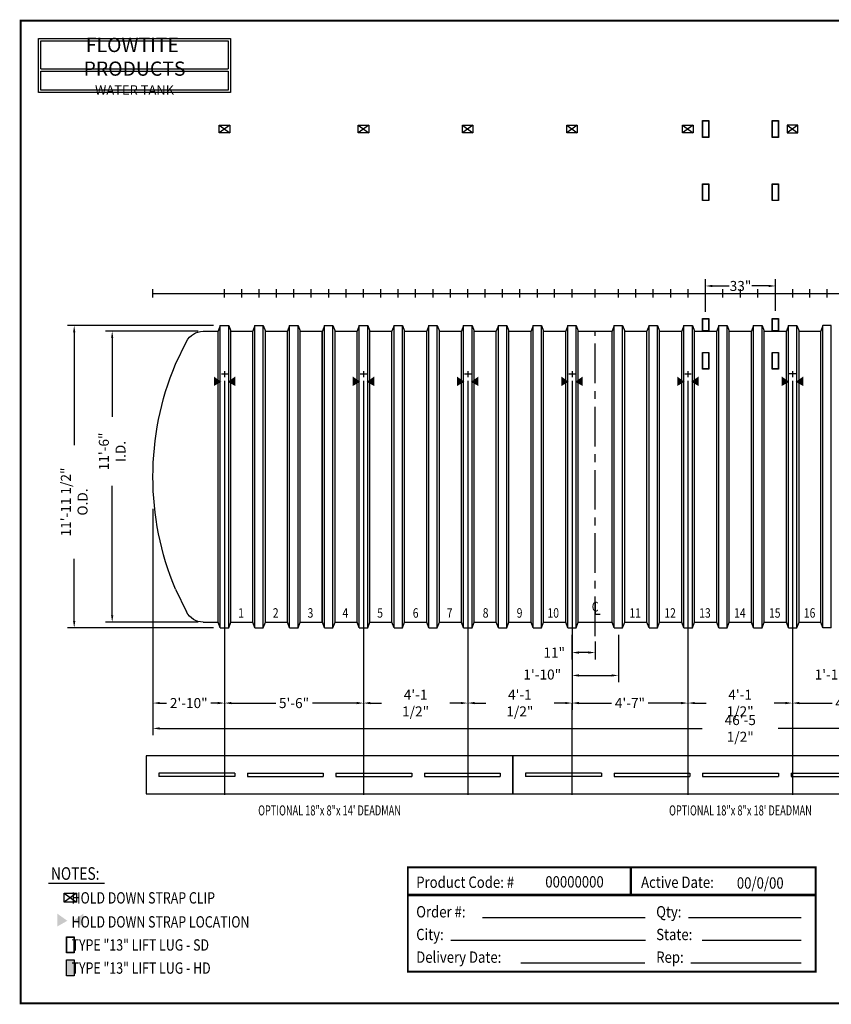
# Model space of a CAD drawing. Extents: x 85 to 725, y 10 to 477.
# Drawn here: x 85 to 470, y 10 to 477 of the extents above; entities that cross this region are included whole.
import ezdxf
from ezdxf.enums import TextEntityAlignment as Align

# ---------------------------------------------------------------- set-up
doc = ezdxf.new("R2010")
doc.units = 0
doc.header["$LTSCALE"] = 15
doc.header["$MEASUREMENT"] = 0
doc.linetypes.add('CENTER', pattern=[2, 1.25, -0.25, 0.25, -0.25])
doc.layers.get('DEFPOINTS').update_dxf_attribs({"linetype": 'CONTINUOUS'})
for name, color, linetype in [('ACCESSORIES', 3, 'CONTINUOUS'), ('BASEDWG', 6, 'CONTINUOUS'), ('BORDER', 2, 'CONTINUOUS'), ('DIM', 2, 'CONTINUOUS'), ('X-DEADMAN', 4, 'CONTINUOUS')]:
    doc.layers.add(name, color=color, linetype=linetype)
doc.styles.add('ROMANS', font='romans', dxfattribs={"width": 0.8})
doc.dimstyles.new('TANK-1', dxfattribs={"dimtxt": 4.75, "dimasz": 3.25, "dimexe": 3.25, "dimexo": 3.25, "dimgap": 1, "dimtad": 0, "dimtih": 1, "dimtoh": 1, "dimdec": 3, "dimzin": 3, "dimdsep": 46, "dimlunit": 4, "dimtxsty": 'ROMANS', "dimcen": 0.125, "dimadec": 0, "dimazin": 0, "dimtfac": 1, "dimtdec": 3, "dimtmove": 2, "dimatfit": 3, "dimfxl": 1, "dimfrac": 2, "dimtolj": 1, "dimtzin": 0, "dimarcsym": 0})

# ---------------------------------------------------------------- blocks, each defined once
blk = doc.blocks.new('*D1')
at = {"layer": 'DEFPOINTS', "color": 0, "transparency": 16777216}
for p in [(346.9, 188.53), (357.9, 185.28), (346.9, 176.84)]:
    blk.add_point(p, dxfattribs=at)
at = {"layer": 'DIM', "color": 0, "lineweight": -2, "transparency": 16777216}
for p, q in [((346.9, 185.28), (346.9, 173.59)), ((357.9, 182.03), (357.9, 173.59)), ((354.65, 176.84), (350.15, 176.84))]:
    blk.add_line(p, q, dxfattribs=at)
at = {"layer": 'DIM', "color": 0, "transparency": 16777216}
for points in [[(350.15, 177.38), (350.15, 176.3), (346.9, 176.84)], [(354.65, 177.38), (354.65, 176.3), (357.9, 176.84)]]:
    blk.add_solid(points, dxfattribs=at)
at = {"layer": 'DIM', "color": 0, "transparency": 16777216, "insert": (338.47, 176.84), "char_height": 4.75, "attachment_point": 5, "style": 'ROMANS'}
blk.add_mtext('\\A1;11"', dxfattribs=at)
blk = doc.blocks.new('*D2')
at = {"layer": 'DEFPOINTS', "color": 0, "transparency": 16777216}
for p in [(180, 332.03), (110.67, 188.53), (180, 188.53)]:
    blk.add_point(p, dxfattribs=at)
at = {"layer": 'DIM', "color": 0, "lineweight": -2, "transparency": 16777216}
for p, q in [((176.75, 332.03), (107.42, 332.03)), ((110.67, 328.78), (110.67, 275.25)), ((110.67, 191.78), (110.67, 221.32)), ((176.75, 188.53), (107.42, 188.53))]:
    blk.add_line(p, q, dxfattribs=at)
at = {"layer": 'DIM', "color": 0, "transparency": 16777216}
for points in [[(110.12, 328.78), (111.21, 328.78), (110.67, 332.03)], [(110.12, 191.78), (111.21, 191.78), (110.67, 188.53)]]:
    blk.add_solid(points, dxfattribs=at)
at = {"layer": 'DIM', "color": 0, "transparency": 16777216, "insert": (110.67, 248.28), "char_height": 4.75, "attachment_point": 5, "rotation": 90, "style": 'ROMANS'}
blk.add_mtext('\\A1;11\'-11 1/2" O.D.', dxfattribs=at)
blk = doc.blocks.new('*D3')
at = {"layer": 'DEFPOINTS', "color": 0, "transparency": 16777216}
for p in [(172.77, 329.28), (128.7, 191.28), (172.77, 191.28)]:
    blk.add_point(p, dxfattribs=at)
at = {"layer": 'DIM', "color": 0, "lineweight": -2, "transparency": 16777216}
for p, q in [((169.52, 329.28), (125.45, 329.28)), ((128.7, 326.03), (128.7, 288.67)), ((128.7, 194.53), (128.7, 255.9)), ((169.52, 191.28), (125.45, 191.28))]:
    blk.add_line(p, q, dxfattribs=at)
at = {"layer": 'DIM', "color": 0, "transparency": 16777216}
for points in [[(128.16, 326.03), (129.24, 326.03), (128.7, 329.28)], [(128.16, 194.53), (129.24, 194.53), (128.7, 191.28)]]:
    blk.add_solid(points, dxfattribs=at)
at = {"layer": 'DIM', "color": 0, "transparency": 16777216, "insert": (128.7, 272.28), "char_height": 4.75, "attachment_point": 5, "rotation": 90, "style": 'ROMANS'}
blk.add_mtext('\\A1;11\'-6" I.D.', dxfattribs=at)
blk = doc.blocks.new('*D4')
at = {"layer": 'DEFPOINTS', "color": 0, "transparency": 16777216}
for p in [(148.01, 248.28), (705.46, 248.28), (705.46, 140.83)]:
    blk.add_point(p, dxfattribs=at)
at = {"layer": 'DIM', "color": 0, "lineweight": -2, "transparency": 16777216}
for p, q in [((148.01, 245.03), (148.01, 137.58)), ((705.46, 245.03), (705.46, 137.58)), ((151.26, 140.83), (408.73, 140.83)), ((702.21, 140.83), (444.75, 140.83))]:
    blk.add_line(p, q, dxfattribs=at)
at = {"layer": 'DIM', "color": 0, "transparency": 16777216}
for points in [[(151.26, 141.37), (151.26, 140.29), (148.01, 140.83)], [(702.21, 141.37), (702.21, 140.29), (705.46, 140.83)]]:
    blk.add_solid(points, dxfattribs=at)
at = {"layer": 'DIM', "color": 0, "transparency": 16777216, "insert": (426.74, 140.83), "char_height": 4.75, "attachment_point": 5, "style": 'ROMANS'}
blk.add_mtext('\\A1;46\'-5 1/2"', dxfattribs=at)
blk = doc.blocks.new('*D6')
at = {"layer": 'DEFPOINTS', "color": 0, "transparency": 16777216}
for p in [(182.01, 309.09), (148.05, 248.28), (182.01, 152.86)]:
    blk.add_point(p, dxfattribs=at)
at = {"layer": 'DIM', "color": 0, "lineweight": -2, "transparency": 16777216}
for p, q in [((182.01, 305.84), (182.01, 149.61)), ((148.05, 245.03), (148.05, 149.61)), ((151.3, 152.86), (154.53, 152.86)), ((178.76, 152.86), (175.53, 152.86))]:
    blk.add_line(p, q, dxfattribs=at)
at = {"layer": 'DIM', "color": 0, "transparency": 16777216}
for points in [[(151.3, 153.41), (151.3, 152.32), (148.05, 152.86)], [(178.76, 153.41), (178.76, 152.32), (182.01, 152.86)]]:
    blk.add_solid(points, dxfattribs=at)
at = {"layer": 'DIM', "color": 0, "transparency": 16777216, "insert": (165.03, 152.86), "char_height": 4.75, "attachment_point": 5, "style": 'ROMANS'}
blk.add_mtext('\\A1;2\'-10"', dxfattribs=at)
blk = doc.blocks.new('*D7')
at = {"layer": 'DEFPOINTS', "color": 0, "transparency": 16777216}
for p in [(182.01, 309.09), (247.96, 309.09), (247.96, 152.86)]:
    blk.add_point(p, dxfattribs=at)
at = {"layer": 'DIM', "color": 0, "lineweight": -2, "transparency": 16777216}
for p, q in [((182.01, 305.84), (182.01, 149.61)), ((247.96, 305.84), (247.96, 149.61)), ((185.26, 152.86), (206.3, 152.86)), ((244.71, 152.86), (223.68, 152.86))]:
    blk.add_line(p, q, dxfattribs=at)
at = {"layer": 'DIM', "color": 0, "transparency": 16777216}
for points in [[(185.26, 153.41), (185.26, 152.32), (182.01, 152.86)], [(244.71, 153.41), (244.71, 152.32), (247.96, 152.86)]]:
    blk.add_solid(points, dxfattribs=at)
at = {"layer": 'DIM', "color": 0, "transparency": 16777216, "insert": (214.99, 152.86), "char_height": 4.75, "attachment_point": 5, "style": 'ROMANS'}
blk.add_mtext('\\A1;5\'-6"', dxfattribs=at)
blk = doc.blocks.new('*D8')
at = {"layer": 'DEFPOINTS', "color": 0, "transparency": 16777216}
for p in [(247.96, 309.09), (297.41, 309.09), (297.41, 152.86)]:
    blk.add_point(p, dxfattribs=at)
at = {"layer": 'DIM', "color": 0, "lineweight": -2, "transparency": 16777216}
for p, q in [((247.96, 305.84), (247.96, 149.61)), ((297.41, 305.84), (297.41, 149.61)), ((251.21, 152.86), (256.49, 152.86)), ((294.16, 152.86), (288.89, 152.86))]:
    blk.add_line(p, q, dxfattribs=at)
at = {"layer": 'DIM', "color": 0, "transparency": 16777216}
for points in [[(251.21, 153.41), (251.21, 152.32), (247.96, 152.86)], [(294.16, 153.41), (294.16, 152.32), (297.41, 152.86)]]:
    blk.add_solid(points, dxfattribs=at)
at = {"layer": 'DIM', "color": 0, "transparency": 16777216, "insert": (272.69, 152.86), "char_height": 4.75, "attachment_point": 5, "style": 'ROMANS'}
blk.add_mtext('\\A1;4\'-1 1/2"', dxfattribs=at)
blk = doc.blocks.new('*D9')
at = {"layer": 'DEFPOINTS', "color": 0, "transparency": 16777216}
for p in [(346.91, 188.53), (368.91, 188.53), (368.91, 165.97)]:
    blk.add_point(p, dxfattribs=at)
at = {"layer": 'DIM', "color": 0, "lineweight": -2, "transparency": 16777216}
for p, q in [((346.91, 185.28), (346.91, 162.72)), ((368.91, 185.28), (368.91, 162.72)), ((350.16, 165.97), (365.66, 165.97))]:
    blk.add_line(p, q, dxfattribs=at)
at = {"layer": 'DIM', "color": 0, "transparency": 16777216}
for points in [[(350.16, 166.52), (350.16, 165.43), (346.91, 165.97)], [(365.66, 166.52), (365.66, 165.43), (368.91, 165.97)]]:
    blk.add_solid(points, dxfattribs=at)
at = {"layer": 'DIM', "color": 0, "transparency": 16777216, "insert": (332.78, 166.41), "char_height": 4.75, "attachment_point": 5, "style": 'ROMANS'}
blk.add_mtext('\\A1;1\'-10"', dxfattribs=at)
blk = doc.blocks.new('notes-13')
at = {"layer": 'BORDER'}
blk.add_hatch(color=256, dxfattribs=at).paths.add_polyline_path([(21.2, 17.19), (18.2, 17.19), (18.2, 10.87), (21.2, 10.87)])
for p, q in [((11.02, 47.62), (33.24, 47.62)), ((22.2, 43.71), (17.2, 40.16)), ((17.2, 43.71), (22.2, 40.16))]:
    blk.add_line(p, q, dxfattribs=at)
for points in [[(17.2, 40.16), (17.2, 43.71), (22.2, 43.71), (22.2, 40.16)], [(18.2, 26.39), (21.2, 26.39), (21.2, 19.97), (18.2, 19.97)], [(18.33, 26.26), (21.08, 26.26), (21.08, 20.1), (18.33, 20.1)], [(18.2, 17.19), (21.2, 17.19), (21.2, 10.87), (18.2, 10.87)]]:
    blk.add_lwpolyline(points, close=True, dxfattribs=at)
for points in [[(18.5, 32.75), (14.57, 30.5), (18.5, 32.75), (14.57, 35.56)], [(20.9, 32.75), (24.84, 30.5), (20.9, 32.75), (24.84, 35.56)]]:
    blk.add_solid(points, dxfattribs=at)
at = {"layer": 'BORDER', "style": 'ROMANS', "width": 0.8}
for s, height, p in [('NOTES:', 5, (12.02, 48.99)), ('    HOLD DOWN STRAP CLIP', 4.5, (15.79, 39.58)), ('    HOLD DOWN STRAP LOCATION', 4.5, (15.79, 30.06)), ('    TYPE "13" LIFT LUG - SD', 4.5, (15.79, 20.9)), ('    TYPE "13" LIFT LUG - HD', 4.5, (15.79, 11.75))]:
    blk.add_text(s, height=height, dxfattribs=at).set_placement(p)
blk = doc.blocks.new('*D18')
at = {"layer": 'DEFPOINTS', "color": 0, "transparency": 16777216}
for p in [(297.41, 309.09), (346.91, 309.09), (346.91, 152.86)]:
    blk.add_point(p, dxfattribs=at)
at = {"layer": 'DIM', "color": 0, "lineweight": -2, "transparency": 16777216}
for p, q in [((297.41, 305.84), (297.41, 149.61)), ((346.91, 305.84), (346.91, 149.61)), ((300.66, 152.86), (305.96, 152.86)), ((343.66, 152.86), (338.36, 152.86))]:
    blk.add_line(p, q, dxfattribs=at)
at = {"layer": 'DIM', "color": 0, "transparency": 16777216}
for points in [[(300.66, 153.41), (300.66, 152.32), (297.41, 152.86)], [(343.66, 153.41), (343.66, 152.32), (346.91, 152.86)]]:
    blk.add_solid(points, dxfattribs=at)
at = {"layer": 'DIM', "color": 0, "transparency": 16777216, "insert": (322.16, 152.86), "char_height": 4.75, "attachment_point": 5, "style": 'ROMANS'}
blk.add_mtext('\\A1;4\'-1 1/2"', dxfattribs=at)
blk = doc.blocks.new('HD-SA')
at = {"layer": 'ACCESSORIES'}
for p, q in [((2.5, 79.77), (-2.5, 76.23)), ((-2.5, 79.77), (2.5, 76.23)), ((-2.5, 76.23), (-2.5, 79.77)), ((-2.5, 79.77), (2.5, 79.77)), ((2.5, 79.77), (2.5, 76.23)), ((2.5, 76.23), (-2.5, 76.23))]:
    blk.add_line(p, q, dxfattribs=at)
for points in [[(-1.57, -41.97), (-5.07, -43.97), (-1.57, -41.97), (-5.07, -39.47)], [(1.57, -41.97), (5.07, -43.97), (1.57, -41.97), (5.07, -39.47)]]:
    blk.add_solid(points, dxfattribs=at)
at = {"layer": 'DEFPOINTS'}
for p, q in [((0.01, -36.85), (0.01, -39.79)), ((-1.51, -38.2), (1.61, -38.2))]:
    blk.add_line(p, q, dxfattribs=at)
blk = doc.blocks.new('*D28')
at = {"layer": 'DEFPOINTS', "color": 0, "transparency": 16777216}
for p in [(451.52, 309.09), (506.51, 309.09), (451.52, 152.86)]:
    blk.add_point(p, dxfattribs=at)
at = {"layer": 'DIM', "color": 0, "lineweight": -2, "transparency": 16777216}
for p, q in [((451.52, 305.84), (451.52, 149.61)), ((506.51, 305.84), (506.51, 149.61)), ((454.77, 152.86), (470.33, 152.86)), ((503.26, 152.86), (487.71, 152.86))]:
    blk.add_line(p, q, dxfattribs=at)
at = {"layer": 'DIM', "color": 0, "transparency": 16777216}
for points in [[(454.77, 153.41), (454.77, 152.32), (451.52, 152.86)], [(503.26, 153.41), (503.26, 152.32), (506.51, 152.86)]]:
    blk.add_solid(points, dxfattribs=at)
at = {"layer": 'DIM', "color": 0, "transparency": 16777216, "insert": (479.02, 152.86), "char_height": 4.75, "attachment_point": 5, "style": 'ROMANS'}
blk.add_mtext('\\A1;4\'-7"', dxfattribs=at)
blk = doc.blocks.new('*D29')
at = {"layer": 'DEFPOINTS', "color": 0, "transparency": 16777216}
for p in [(346.91, 309.09), (401.89, 309.09), (401.89, 152.86)]:
    blk.add_point(p, dxfattribs=at)
at = {"layer": 'DIM', "color": 0, "lineweight": -2, "transparency": 16777216}
for p, q in [((346.91, 305.84), (346.91, 149.61)), ((401.89, 305.84), (401.89, 149.61)), ((350.16, 152.86), (365.71, 152.86)), ((398.64, 152.86), (383.09, 152.86))]:
    blk.add_line(p, q, dxfattribs=at)
at = {"layer": 'DIM', "color": 0, "transparency": 16777216}
for points in [[(350.16, 153.41), (350.16, 152.32), (346.91, 152.86)], [(398.64, 153.41), (398.64, 152.32), (401.89, 152.86)]]:
    blk.add_solid(points, dxfattribs=at)
at = {"layer": 'DIM', "color": 0, "transparency": 16777216, "insert": (374.4, 152.86), "char_height": 4.75, "attachment_point": 5, "style": 'ROMANS'}
blk.add_mtext('\\A1;4\'-7"', dxfattribs=at)
blk = doc.blocks.new('*D33')
at = {"layer": 'DEFPOINTS', "color": 0, "transparency": 16777216}
for p in [(484.51, 188.53), (506.51, 188.53), (506.51, 165.97)]:
    blk.add_point(p, dxfattribs=at)
at = {"layer": 'DIM', "color": 0, "lineweight": -2, "transparency": 16777216}
for p, q in [((484.51, 185.28), (484.51, 162.72)), ((506.51, 185.28), (506.51, 162.72)), ((487.76, 165.97), (503.26, 165.97))]:
    blk.add_line(p, q, dxfattribs=at)
at = {"layer": 'DIM', "color": 0, "transparency": 16777216}
for points in [[(487.76, 166.52), (487.76, 165.43), (484.51, 165.97)], [(503.26, 166.52), (503.26, 165.43), (506.51, 165.97)]]:
    blk.add_solid(points, dxfattribs=at)
at = {"layer": 'DIM', "color": 0, "transparency": 16777216, "insert": (471.01, 166.41), "char_height": 4.75, "attachment_point": 5, "style": 'ROMANS'}
blk.add_mtext('\\A1;1\'-10"', dxfattribs=at)
blk = doc.blocks.new('*D34')
at = {"layer": 'DEFPOINTS', "color": 0, "transparency": 16777216}
for p in [(401.92, 309.09), (451.46, 309.09), (451.46, 152.86)]:
    blk.add_point(p, dxfattribs=at)
at = {"layer": 'DIM', "color": 0, "lineweight": -2, "transparency": 16777216}
for p, q in [((401.92, 305.84), (401.92, 149.61)), ((451.46, 305.84), (451.46, 149.61)), ((405.17, 152.86), (410.49, 152.86)), ((448.21, 152.86), (442.89, 152.86))]:
    blk.add_line(p, q, dxfattribs=at)
at = {"layer": 'DIM', "color": 0, "transparency": 16777216}
for points in [[(405.17, 153.41), (405.17, 152.32), (401.92, 152.86)], [(448.21, 153.41), (448.21, 152.32), (451.46, 152.86)]]:
    blk.add_solid(points, dxfattribs=at)
at = {"layer": 'DIM', "color": 0, "transparency": 16777216, "insert": (426.69, 152.86), "char_height": 4.75, "attachment_point": 5, "style": 'ROMANS'}
blk.add_mtext('\\A1;4\'-1 1/2"', dxfattribs=at)
blk = doc.blocks.new('X-18')
at = {"layer": 'X-DEADMAN'}
for p, q in [((108, 0), (-108, 0)), ((-108, 0), (-108, -18)), ((108, -18), (108, 0)), ((-66, -8.25), (-102, -8.25)), ((-102, -8.25), (-102, -9.75)), ((-66, -8.25), (-66, -9.75)), ((-60, -8.25), (-24, -8.25)), ((-60, -8.25), (-60, -9.75)), ((-24, -8.25), (-24, -9.75)), ((-18, -8.25), (18, -8.25)), ((-18, -8.25), (-18, -9.75)), ((18, -8.25), (18, -9.75)), ((24, -8.25), (60, -8.25)), ((24, -8.25), (24, -9.75)), ((60, -8.25), (60, -9.75)), ((66, -8.25), (102, -8.25)), ((66, -8.25), (66, -9.75)), ((102, -8.25), (102, -9.75)), ((-66, -9.75), (-102, -9.75)), ((-60, -9.75), (-24, -9.75)), ((-18, -9.75), (18, -9.75)), ((24, -9.75), (60, -9.75)), ((66, -9.75), (102, -9.75)), ((-108, -18), (108, -18))]:
    blk.add_line(p, q, dxfattribs=at)
blk = doc.blocks.new('X-14')
at = {"layer": 'X-DEADMAN'}
for p, q in [((87, 0), (-87, 0)), ((-87, 0), (-87, -18)), ((87, -18), (87, 0)), ((-45, -8.25), (-81, -8.25)), ((-81, -8.25), (-81, -9.75)), ((-45, -8.25), (-45, -9.75)), ((-39, -8.25), (-3, -8.25)), ((-39, -8.25), (-39, -9.75)), ((-3, -8.25), (-3, -9.75)), ((3, -8.25), (39, -8.25)), ((3, -8.25), (3, -9.75)), ((39, -8.25), (39, -9.75)), ((45, -8.25), (81, -8.25)), ((45, -8.25), (45, -9.75)), ((81, -8.25), (81, -9.75)), ((-45, -9.75), (-81, -9.75)), ((-39, -9.75), (-3, -9.75)), ((3, -9.75), (39, -9.75)), ((45, -9.75), (81, -9.75)), ((-87, -18), (87, -18))]:
    blk.add_line(p, q, dxfattribs=at)
blk = doc.blocks.new('13tm-sd')
at = {"layer": 'ACCESSORIES'}
for points in [[(-1.5, 82), (1.5, 82), (1.5, 74), (-1.5, 74)], [(-1.375, 81.875), (1.375, 81.875), (1.375, 74.125), (-1.375, 74.125)], [(-1.5, -11.9375), (1.5, -11.9375), (1.5, -17.9375), (-1.5, -17.9375)], [(-1.375, -12.0625), (1.375, -12.0625), (1.375, -17.8125), (-1.375, -17.8125)]]:
    blk.add_lwpolyline(points, close=True, dxfattribs=at)
blk = doc.blocks.new('13sm-sd')
at = {"layer": 'ACCESSORIES'}
for points in [[(-1.5, 52), (1.5, 52), (1.5, 44), (-1.5, 44)], [(-1.375, 51.875), (1.375, 51.875), (1.375, 44.125), (-1.375, 44.125)], [(-1.5, -28), (1.5, -28), (1.5, -36), (-1.5, -36)], [(-1.375, -28.125), (1.375, -28.125), (1.375, -35.875), (-1.375, -35.875)]]:
    blk.add_lwpolyline(points, close=True, dxfattribs=at)
blk = doc.blocks.new('*D36')
at = {"layer": 'DEFPOINTS', "color": 0, "transparency": 16777216}
for p in [(410.31, 350.8), (410.31, 335.3), (443.41, 335.79)]:
    blk.add_point(p, dxfattribs=at)
at = {"layer": 'DIM', "color": 0, "lineweight": -2, "transparency": 16777216}
for p, q in [((410.31, 338.55), (410.31, 354.05)), ((413.56, 350.8), (421.42, 350.8)), ((440.16, 350.8), (432.29, 350.8)), ((443.41, 339.04), (443.41, 354.05))]:
    blk.add_line(p, q, dxfattribs=at)
at = {"layer": 'DIM', "color": 0, "transparency": 16777216}
for points in [[(413.56, 351.34), (413.56, 350.26), (410.31, 350.8)], [(440.16, 351.34), (440.16, 350.26), (443.41, 350.8)]]:
    blk.add_solid(points, dxfattribs=at)
at = {"layer": 'DIM', "color": 0, "transparency": 16777216, "insert": (426.86, 350.8), "char_height": 4.75, "attachment_point": 5, "style": 'ROMANS'}
blk.add_mtext('\\A1;33"', dxfattribs=at)
blk = doc.blocks.new('12FT ENDCAP RIGHT')
at = {"layer": 'BASEDWG'}
for p, q in [((-10.75, -33.63), (-16.03, -22.84)), ((-10.75, -140.37), (-16.03, -151.16))]:
    blk.add_line(p, q, dxfattribs=at)
for centre, radius, start, end in [((-23.79, -26.64), 8.64, 26.0938, 90), ((-138.42, -87), 138.38, 337.3112, 22.6888), ((-23.79, -147.36), 8.64, 270, 333.9062)]:
    blk.add_arc(centre, radius, start, end, dxfattribs=at)
blk = doc.blocks.new('12FT ENDCAP LEFT')
at = {"layer": 'BORDER', "xscale": -1}
blk.add_blockref('12FT ENDCAP RIGHT', (0, 0), dxfattribs=at)

msp = doc.modelspace()

# ---------------------------------------------------------------- linework, layer by layer
at = {"layer": 'ACCESSORIES'}
for p, q in [((250.4538, 427.0579), (245.4538, 423.5105)), ((245.4538, 427.0579), (250.4538, 423.5105)), ((245.4538, 423.5105), (245.4538, 427.0579)), ((245.4538, 427.0579), (250.4538, 427.0579)), ((250.4538, 427.0579), (250.4538, 423.5105)), ((250.4538, 423.5105), (245.4538, 423.5105))]:
    msp.add_line(p, q, dxfattribs=at)
at = {"layer": 'BASEDWG'}
for p, q in [((180.0046, 332.0342), (179.0046, 329.2842)), ((180.0046, 332.0342), (184.0046, 332.0342)), ((180.0046, 188.5342), (180.0046, 332.0342)), ((184.0046, 332.0342), (185.0046, 329.2842)), ((184.0046, 188.5342), (184.0046, 332.0342)), ((196.4031, 332.0342), (195.4031, 329.2842)), ((196.4031, 188.5342), (196.4031, 332.0342)), ((196.4031, 332.0342), (200.4031, 332.0342)), ((200.4031, 188.5342), (200.4031, 332.0342)), ((200.4031, 332.0342), (201.4031, 329.2842)), ((212.9031, 332.0342), (211.9031, 329.2842)), ((212.9031, 188.5342), (212.9031, 332.0342)), ((212.9031, 332.0342), (216.9031, 332.0342)), ((216.9031, 188.5342), (216.9031, 332.0342)), ((216.9031, 332.0342), (217.9031, 329.2842)), ((229.4538, 332.0342), (228.4538, 329.2842)), ((229.4538, 332.0342), (233.4538, 332.0342)), ((229.4538, 188.5342), (229.4538, 332.0342)), ((233.4538, 332.0342), (234.4538, 329.2842)), ((233.4538, 188.5342), (233.4538, 332.0342)), ((245.9538, 332.0342), (244.9538, 329.2842)), ((245.9538, 332.0342), (249.9538, 332.0342)), ((245.9538, 188.5342), (245.9538, 332.0342)), ((249.9538, 332.0342), (250.9538, 329.2842)), ((249.9538, 188.5342), (249.9538, 332.0342)), ((262.4538, 332.0342), (261.4538, 329.2842)), ((262.4538, 332.0342), (266.4538, 332.0342)), ((262.4538, 188.5342), (262.4538, 332.0342)), ((266.4538, 332.0342), (267.4538, 329.2842)), ((266.4538, 188.5342), (266.4538, 332.0342)), ((278.9538, 332.0342), (277.9538, 329.2842)), ((278.9538, 332.0342), (282.9538, 332.0342)), ((278.9538, 188.5342), (278.9538, 332.0342)), ((282.9538, 332.0342), (283.9538, 329.2842)), ((282.9538, 188.5342), (282.9538, 332.0342)), ((295.4538, 332.0342), (294.4538, 329.2842)), ((295.4538, 332.0342), (299.4538, 332.0342)), ((295.4538, 188.5342), (295.4538, 332.0342)), ((299.4538, 332.0342), (300.4538, 329.2842)), ((299.4538, 188.5342), (299.4538, 332.0342)), ((311.9538, 332.0342), (310.9538, 329.2842)), ((311.9538, 332.0342), (315.9538, 332.0342)), ((311.9538, 188.5342), (311.9538, 332.0342)), ((315.9538, 332.0342), (316.9538, 329.2842)), ((315.9538, 188.5342), (315.9538, 332.0342)), ((328.4538, 332.0342), (327.4538, 329.2842)), ((328.4538, 332.0342), (332.4538, 332.0342)), ((328.4538, 188.5342), (328.4538, 332.0342)), ((332.4538, 332.0342), (333.4538, 329.2842)), ((332.4538, 188.5342), (332.4538, 332.0342)), ((344.9031, 332.0342), (343.9031, 329.2842)), ((344.9031, 188.5342), (344.9031, 332.0342)), ((344.9031, 332.0342), (348.9031, 332.0342)), ((348.9031, 188.5342), (348.9031, 332.0342)), ((348.9031, 332.0342), (349.9031, 329.2842)), ((366.9031, 332.0342), (365.9031, 329.2842)), ((366.9031, 188.5342), (366.9031, 332.0342)), ((366.9031, 332.0342), (370.9031, 332.0342)), ((370.9031, 188.5342), (370.9031, 332.0342)), ((370.9031, 332.0342), (371.9031, 329.2842)), ((383.4538, 332.0342), (382.4538, 329.2842)), ((383.4538, 332.0342), (387.4538, 332.0342)), ((383.4538, 188.5342), (383.4538, 332.0342)), ((387.4538, 332.0342), (388.4538, 329.2842)), ((387.4538, 188.5342), (387.4538, 332.0342)), ((400.0046, 332.0342), (399.0046, 329.2842)), ((400.0046, 188.5342), (400.0046, 332.0342)), ((400.0046, 332.0342), (404.0046, 332.0342)), ((404.0046, 188.5342), (404.0046, 332.0342)), ((404.0046, 332.0342), (405.0046, 329.2842)), ((416.5553, 332.0342), (415.5553, 329.2842)), ((416.5553, 188.5342), (416.5553, 332.0342)), ((416.5553, 332.0342), (420.5553, 332.0342)), ((420.5553, 188.5342), (420.5553, 332.0342)), ((420.5553, 332.0342), (421.5553, 329.2842)), ((433.106, 332.0342), (432.106, 329.2842)), ((433.106, 188.5342), (433.106, 332.0342)), ((433.106, 332.0342), (437.106, 332.0342)), ((437.106, 188.5342), (437.106, 332.0342)), ((437.106, 332.0342), (438.106, 329.2842)), ((449.6567, 332.0342), (448.6567, 329.2842)), ((449.6567, 188.5342), (449.6567, 332.0342)), ((449.6567, 332.0342), (453.6567, 332.0342)), ((453.6567, 188.5342), (453.6567, 332.0342)), ((453.6567, 332.0342), (454.6567, 329.2842)), ((465.9538, 332.0342), (464.9538, 329.2842)), ((465.9538, 188.5342), (465.9538, 332.0342)), ((469.9538, 332.0342), (465.9538, 332.0342)), ((469.9538, 188.5342), (469.9538, 332.0342)), ((171.7955, 329.2842), (179.0046, 329.2842)), ((171.7955, 329.2842), (179.0046, 329.2842)), ((172.7746, 329.2842), (179.0046, 329.2842)), ((173.0046, 329.2842), (179.0046, 329.2842)), ((173.0046, 329.2842), (179.0046, 329.2842)), ((179.0046, 191.2842), (179.0046, 329.2842)), ((185.0046, 329.2842), (195.4031, 329.2842)), ((185.0046, 191.2842), (185.0046, 329.2842)), ((195.4031, 191.2842), (195.4031, 329.2842)), ((201.4031, 191.2842), (201.4031, 329.2842)), ((201.4031, 329.2842), (211.9031, 329.2842)), ((201.4031, 329.2842), (211.9031, 329.2842)), ((211.9031, 191.2842), (211.9031, 329.2842)), ((217.9031, 191.2842), (217.9031, 329.2842)), ((217.9031, 329.2842), (228.4031, 329.2842)), ((217.9031, 329.2842), (228.4538, 329.2842)), ((228.4031, 191.2842), (228.4031, 329.2842)), ((228.4538, 191.2842), (228.4538, 329.2842)), ((234.4538, 329.2842), (244.9538, 329.2842)), ((234.4538, 191.2842), (234.4538, 329.2842)), ((244.9538, 191.2842), (244.9538, 329.2842)), ((250.9538, 329.2842), (261.4538, 329.2842)), ((250.9538, 191.2842), (250.9538, 329.2842)), ((261.4538, 191.2842), (261.4538, 329.2842)), ((267.4538, 329.2842), (277.9538, 329.2842)), ((267.4538, 191.2842), (267.4538, 329.2842)), ((277.9538, 191.2842), (277.9538, 329.2842)), ((283.9538, 329.2842), (294.4538, 329.2842)), ((283.9538, 191.2842), (283.9538, 329.2842)), ((294.4538, 191.2842), (294.4538, 329.2842)), ((300.4538, 329.2842), (310.9538, 329.2842)), ((300.4538, 191.2842), (300.4538, 329.2842)), ((310.9538, 191.2842), (310.9538, 329.2842)), ((316.9538, 329.2842), (327.4538, 329.2842)), ((316.9538, 191.2842), (316.9538, 329.2842)), ((327.4538, 191.2842), (327.4538, 329.2842)), ((333.4538, 329.2842), (343.9031, 329.2842)), ((333.4538, 191.2842), (333.4538, 329.2842)), ((343.9031, 191.2842), (343.9031, 329.2842)), ((349.9031, 191.2842), (349.9031, 329.2842)), ((349.9031, 329.2842), (365.9031, 329.2842)), ((365.9031, 191.2842), (365.9031, 329.2842)), ((371.9031, 191.2842), (371.9031, 329.2842)), ((371.9031, 329.2842), (382.4538, 329.2842)), ((382.4538, 191.2842), (382.4538, 329.2842)), ((388.4538, 329.2842), (399.0046, 329.2842)), ((388.4538, 191.2842), (388.4538, 329.2842)), ((399.0046, 191.2842), (399.0046, 329.2842)), ((405.0046, 191.2842), (405.0046, 329.2842)), ((405.0046, 329.2842), (415.5553, 329.2842)), ((415.5553, 191.2842), (415.5553, 329.2842)), ((421.5553, 191.2842), (421.5553, 329.2842)), ((421.5553, 329.2842), (432.106, 329.2842)), ((432.106, 191.2842), (432.106, 329.2842)), ((438.106, 191.2842), (438.106, 329.2842)), ((438.106, 329.2842), (448.6567, 329.2842)), ((448.6567, 191.2842), (448.6567, 329.2842)), ((454.6567, 191.2842), (454.6567, 329.2842)), ((454.6567, 329.2842), (464.9538, 329.2842)), ((464.9538, 191.2842), (464.9538, 329.2842)), ((179.0046, 191.2842), (179.0046, 197.0008)), ((180.0046, 188.5342), (180.0046, 197.0008)), ((184.0046, 188.5342), (184.0046, 197.0008)), ((185.0046, 191.2842), (185.0046, 197.0008)), ((195.4031, 191.2842), (195.4031, 197.0008)), ((196.4031, 188.5342), (196.4031, 197.0008)), ((200.4031, 188.5342), (200.4031, 197.0008)), ((201.4031, 191.2842), (201.4031, 197.0008)), ((211.9031, 191.2842), (211.9031, 197.0008)), ((212.9031, 188.5342), (212.9031, 197.0008)), ((216.9031, 188.5342), (216.9031, 197.0008)), ((217.9031, 191.2842), (217.9031, 197.0008)), ((228.4031, 191.2842), (228.4031, 197.0008)), ((228.4538, 191.2842), (228.4538, 197.0008)), ((229.4538, 188.5342), (229.4538, 197.0008)), ((233.4538, 188.5342), (233.4538, 197.0008)), ((234.4538, 191.2842), (234.4538, 197.0008)), ((244.9538, 191.2842), (244.9538, 197.0008)), ((245.9538, 188.5342), (245.9538, 197.0008)), ((249.9538, 188.5342), (249.9538, 197.0008)), ((250.9538, 191.2842), (250.9538, 197.0008)), ((261.4538, 191.2842), (261.4538, 197.0008)), ((262.4538, 188.5342), (262.4538, 197.0008)), ((266.4538, 188.5342), (266.4538, 197.0008)), ((267.4538, 191.2842), (267.4538, 197.0008)), ((277.9538, 191.2842), (277.9538, 197.0008)), ((278.9538, 188.5342), (278.9538, 197.0008)), ((282.9538, 188.5342), (282.9538, 197.0008)), ((283.9538, 191.2842), (283.9538, 197.0008)), ((294.4538, 191.2842), (294.4538, 197.0008)), ((295.4538, 188.5342), (295.4538, 197.0008)), ((299.4538, 188.5342), (299.4538, 197.0008)), ((300.4538, 191.2842), (300.4538, 197.0008)), ((310.9538, 191.2842), (310.9538, 197.0008)), ((311.9538, 188.5342), (311.9538, 197.0008)), ((315.9538, 188.5342), (315.9538, 197.0008)), ((316.9538, 191.2842), (316.9538, 197.0008)), ((327.4538, 191.2842), (327.4538, 197.0008)), ((328.4538, 188.5342), (328.4538, 197.0008)), ((332.4538, 188.5342), (332.4538, 197.0008)), ((333.4538, 191.2842), (333.4538, 197.0008)), ((343.9031, 191.2842), (343.9031, 197.0008)), ((344.9031, 188.5342), (344.9031, 197.0008)), ((348.9031, 188.5342), (348.9031, 197.0008)), ((349.9031, 191.2842), (349.9031, 197.0008)), ((357.9031, 200.8182), (357.9031, 195.0345)), ((365.9031, 191.2842), (365.9031, 197.0008)), ((366.9031, 188.5342), (366.9031, 197.0008)), ((370.9031, 188.5342), (370.9031, 197.0008)), ((371.9031, 191.2842), (371.9031, 197.0008)), ((382.4538, 191.2842), (382.4538, 197.0008)), ((383.4538, 188.5342), (383.4538, 197.0008)), ((387.4538, 188.5342), (387.4538, 197.0008)), ((388.4538, 191.2842), (388.4538, 197.0008)), ((399.0046, 191.2842), (399.0046, 197.0008)), ((400.0046, 188.5342), (400.0046, 197.0008)), ((404.0046, 188.5342), (404.0046, 197.0008)), ((405.0046, 191.2842), (405.0046, 197.0008)), ((415.5553, 191.2842), (415.5553, 197.0008)), ((416.5553, 188.5342), (416.5553, 197.0008)), ((420.5553, 188.5342), (420.5553, 197.0008)), ((421.5553, 191.2842), (421.5553, 197.0008)), ((432.106, 191.2842), (432.106, 197.0008)), ((433.106, 188.5342), (433.106, 197.0008)), ((437.106, 188.5342), (437.106, 197.0008)), ((438.106, 191.2842), (438.106, 197.0008)), ((448.6567, 191.2842), (448.6567, 197.0008)), ((449.6567, 188.5342), (449.6567, 197.0008)), ((453.6567, 188.5342), (453.6567, 197.0008)), ((454.6567, 191.2842), (454.6567, 197.0008)), ((464.9538, 191.2842), (464.9538, 197.0008)), ((465.9538, 188.5342), (465.9538, 197.0008)), ((357.9031, 195.0345), (360.2273, 195.0345)), ((171.7955, 191.2842), (179.0046, 191.2842)), ((171.7955, 191.2842), (179.0046, 191.2842)), ((172.7746, 191.2842), (179.0046, 191.2842)), ((173.0046, 191.2842), (179.0046, 191.2842)), ((173.0046, 191.2842), (179.0046, 191.2842)), ((180.0046, 188.5342), (179.0046, 191.2842)), ((180.0046, 188.5342), (184.0046, 188.5342)), ((184.0046, 188.5342), (185.0046, 191.2842)), ((185.0046, 191.2842), (195.4031, 191.2842)), ((196.4031, 188.5342), (195.4031, 191.2842)), ((196.4031, 188.5342), (200.4031, 188.5342)), ((200.4031, 188.5342), (201.4031, 191.2842)), ((201.4031, 191.2842), (211.9031, 191.2842)), ((201.4031, 191.2842), (211.9031, 191.2842)), ((212.9031, 188.5342), (211.9031, 191.2842)), ((212.9031, 188.5342), (216.9031, 188.5342)), ((216.9031, 188.5342), (217.9031, 191.2842)), ((217.9031, 191.2842), (228.4031, 191.2842)), ((217.9031, 191.2842), (228.4538, 191.2842)), ((229.4538, 188.5342), (228.4538, 191.2842)), ((229.4538, 188.5342), (233.4538, 188.5342)), ((233.4538, 188.5342), (234.4538, 191.2842)), ((234.4538, 191.2842), (244.9538, 191.2842)), ((245.9538, 188.5342), (244.9538, 191.2842)), ((245.9538, 188.5342), (249.9538, 188.5342)), ((249.9538, 188.5342), (250.9538, 191.2842)), ((250.9538, 191.2842), (261.4538, 191.2842)), ((262.4538, 188.5342), (261.4538, 191.2842)), ((262.4538, 188.5342), (266.4538, 188.5342)), ((266.4538, 188.5342), (267.4538, 191.2842)), ((267.4538, 191.2842), (277.9538, 191.2842)), ((278.9538, 188.5342), (277.9538, 191.2842)), ((278.9538, 188.5342), (282.9538, 188.5342)), ((282.9538, 188.5342), (283.9538, 191.2842)), ((283.9538, 191.2842), (294.4538, 191.2842)), ((295.4538, 188.5342), (294.4538, 191.2842)), ((295.4538, 188.5342), (299.4538, 188.5342)), ((299.4538, 188.5342), (300.4538, 191.2842)), ((300.4538, 191.2842), (310.9538, 191.2842)), ((311.9538, 188.5342), (310.9538, 191.2842)), ((311.9538, 188.5342), (315.9538, 188.5342)), ((315.9538, 188.5342), (316.9538, 191.2842)), ((316.9538, 191.2842), (327.4538, 191.2842)), ((328.4538, 188.5342), (327.4538, 191.2842)), ((328.4538, 188.5342), (332.4538, 188.5342)), ((332.4538, 188.5342), (333.4538, 191.2842)), ((333.4538, 191.2842), (343.9031, 191.2842)), ((344.9031, 188.5342), (343.9031, 191.2842)), ((344.9031, 188.5342), (348.9031, 188.5342)), ((348.9031, 188.5342), (349.9031, 191.2842)), ((349.9031, 191.2842), (365.9031, 191.2842)), ((366.9031, 188.5342), (365.9031, 191.2842)), ((366.9031, 188.5342), (370.9031, 188.5342)), ((370.9031, 188.5342), (371.9031, 191.2842)), ((371.9031, 191.2842), (382.4538, 191.2842)), ((383.4538, 188.5342), (382.4538, 191.2842)), ((383.4538, 188.5342), (387.4538, 188.5342)), ((387.4538, 188.5342), (388.4538, 191.2842)), ((388.4538, 191.2842), (399.0046, 191.2842)), ((400.0046, 188.5342), (399.0046, 191.2842)), ((400.0046, 188.5342), (404.0046, 188.5342)), ((404.0046, 188.5342), (405.0046, 191.2842)), ((405.0046, 191.2842), (415.5553, 191.2842)), ((416.5553, 188.5342), (415.5553, 191.2842)), ((416.5553, 188.5342), (420.5553, 188.5342)), ((420.5553, 188.5342), (421.5553, 191.2842)), ((421.5553, 191.2842), (432.106, 191.2842)), ((433.106, 188.5342), (432.106, 191.2842)), ((433.106, 188.5342), (437.106, 188.5342)), ((437.106, 188.5342), (438.106, 191.2842)), ((438.106, 191.2842), (448.6567, 191.2842)), ((449.6567, 188.5342), (448.6567, 191.2842)), ((449.6567, 188.5342), (453.6567, 188.5342)), ((453.6567, 188.5342), (454.6567, 191.2842)), ((454.6567, 191.2842), (464.9538, 191.2842)), ((465.9538, 188.5342), (464.9538, 191.2842)), ((469.9538, 188.5342), (465.9538, 188.5342))]:
    msp.add_line(p, q, dxfattribs=at)
at = {"layer": 'BASEDWG', "color": 5, "linetype": 'CENTER'}
msp.add_line((357.9031, 184.6748), (357.9031, 329.2842), dxfattribs=at)
at = {"layer": 'BORDER', "const_width": 0.9305}
msp.add_lwpolyline([(724.1525, 10.3672), (85.269, 10.3672), (85.269, 476.7016), (724.1525, 476.7016)], close=True, dxfattribs=at)
at = {"layer": 'DEFPOINTS'}
for p, q in [((148.0046, 345.2842), (148.0046, 349.2842)), ((148.0046, 347.2842), (705.3796, 347.2842)), ((182.0046, 345.2842), (182.0046, 349.2842)), ((190.2546, 345.2842), (190.2546, 349.2842)), ((198.4031, 345.2842), (198.4031, 349.2842)), ((206.6531, 345.2842), (206.6531, 349.2842)), ((214.9031, 345.2842), (214.9031, 349.2842)), ((223.1531, 345.2842), (223.1531, 349.2842)), ((231.4538, 345.2842), (231.4538, 349.2842)), ((239.7038, 345.2842), (239.7038, 349.2842)), ((247.9538, 345.2842), (247.9538, 349.2842)), ((256.2038, 345.2842), (256.2038, 349.2842)), ((264.4031, 345.2842), (264.4031, 349.2842)), ((272.6531, 345.2842), (272.6531, 349.2842)), ((280.9538, 345.2842), (280.9538, 349.2842)), ((289.2038, 345.2842), (289.2038, 349.2842)), ((297.4538, 345.2842), (297.4538, 349.2842)), ((305.7038, 345.2842), (305.7038, 349.2842)), ((313.9538, 345.2842), (313.9538, 349.2842)), ((322.2038, 345.2842), (322.2038, 349.2842)), ((330.4538, 345.2842), (330.4538, 349.2842)), ((338.6531, 345.2842), (338.6531, 349.2842)), ((346.9031, 345.2842), (346.9031, 349.2842)), ((357.9031, 345.2842), (357.9031, 349.2842)), ((368.9031, 345.2842), (368.9031, 349.2842)), ((377.2038, 345.2842), (377.2038, 349.2842)), ((385.4538, 345.2842), (385.4538, 349.2842)), ((393.7546, 345.2842), (393.7546, 349.2842)), ((402.0046, 345.2842), (402.0046, 349.2842)), ((410.3053, 345.2842), (410.3053, 349.2842)), ((418.5553, 345.2842), (418.5553, 349.2842)), ((426.856, 345.2842), (426.856, 349.2842)), ((435.106, 345.2842), (435.106, 349.2842)), ((443.4067, 345.2842), (443.4067, 349.2842)), ((451.6567, 345.2842), (451.6567, 349.2842)), ((459.7038, 345.2842), (459.7038, 349.2842)), ((467.9538, 345.2842), (467.9538, 349.2842)), ((180.4899, 188.5342), (183.6034, 188.5342)), ((279.3971, 188.5342), (282.5106, 188.5342)), ((328.9467, 188.5342), (332.0602, 188.5342)), ((374.4571, 74.9734), (374.4571, 62.1479)), ((375.0553, 74.9734), (375.0553, 62.1479)), ((269.0037, 62.1479), (462.5073, 62.1479)), ((269.0037, 61.5497), (462.5073, 61.5497)), ((304.3518, 51.1277), (381.6164, 51.1277)), ((402.1646, 51.1277), (455.6525, 51.1277)), ((289.4108, 40.36), (381.7574, 40.36)), ((408.724, 40.36), (455.6525, 40.36)), ((322.5725, 29.5923), (381.393, 29.5923)), ((403.2578, 29.5923), (455.6525, 29.5923))]:
    msp.add_line(p, q, dxfattribs=at)
at = {"layer": 'DEFPOINTS', "const_width": 0.9305}
msp.add_lwpolyline([(269.0037, 74.9734), (269.0037, 25.3617), (462.5073, 25.3617), (462.5073, 74.9734)], close=True, dxfattribs=at)
at = {"layer": 'DIM'}
for p, q in [((94.8792, 453.8244), (183.7899, 453.8244)), ((94.8792, 452.6994), (183.7899, 452.6994))]:
    msp.add_line(p, q, dxfattribs=at)
msp.add_lwpolyline([(93.7542, 468.2164), (184.9149, 468.2164), (184.9149, 442.5582), (93.7542, 442.5582)], close=True, dxfattribs=at)
for points in [[(94.8792, 453.8244), (94.8792, 467.0914), (183.7899, 467.0914), (183.7899, 453.8244)], [(183.7899, 452.6994), (183.7899, 443.6832), (94.8792, 443.6832), (94.8792, 452.6994)]]:
    msp.add_lwpolyline(points, dxfattribs=at)
at = {"layer": 'X-DEADMAN'}
for p, q in [((182.0121, 152.864), (182.0121, 109.3072)), ((247.9463, 152.864), (247.9463, 109.3072)), ((297.3956, 152.864), (297.3956, 109.3072)), ((346.8956, 152.864), (346.8956, 109.3072)), ((401.872, 152.864), (401.872, 109.3072)), ((451.5242, 152.864), (451.5242, 109.3072))]:
    msp.add_line(p, q, dxfattribs=at)

# ---------------------------------------------------------------- block references
at = {"layer": 'ACCESSORIES'}
for name, p in [('HD-SA', (182.0046, 347.2842)), ('HD-SA', (247.9538, 347.2842)), ('HD-SA', (297.4031, 347.2842)), ('HD-SA', (346.9031, 347.2842)), ('HD-SA', (401.8796, 347.2842)), ('13tm-sd', (410.3053, 347.2842)), ('13tm-sd', (443.4067, 347.2842)), ('13sm-sd', (410.3053, 347.2842)), ('13sm-sd', (443.4067, 347.2842))]:
    msp.add_blockref(name, p, dxfattribs=at)
at = {"layer": 'ACCESSORIES', "xscale": -1}
msp.add_blockref('HD-SA', (451.5317, 347.2842), dxfattribs=at)
at = {"layer": 'BORDER', "xscale": 1.1964111328125, "yscale": 1.1964111328125, "zscale": 1.1964111328125}
msp.add_blockref('notes-13', (85.269, 10.3672), dxfattribs=at)
at = {"layer": 'DIM'}
msp.add_blockref('12FT ENDCAP LEFT', (148.0046, 347.2842), dxfattribs=at)
at = {"layer": 'X-DEADMAN'}
for name, p in [('X-14', (231.856, 127.776)), ('X-18', (426.856, 127.776))]:
    msp.add_blockref(name, p, dxfattribs=at)

# ---------------------------------------------------------------- texts
at = {"layer": 'BASEDWG', "style": 'ROMANS', "width": 0.8}
for s, height, p in [('C', 4.6484, (357.9031, 198.0223)), ('1', 4.5, (189.8796, 195.046)), ('2', 4.5, (206.2781, 195.046)), ('3', 4.5, (222.7781, 195.046)), ('4', 4.5, (239.3288, 195.046)), ('5', 4.5, (255.8288, 195.046)), ('6', 4.5, (272.7038, 195.046)), ('7', 4.5, (288.8288, 195.046)), ('8', 4.5, (305.8927, 195.046)), ('9', 4.5, (322.0177, 195.046)), ('10', 4.5, (338.0046, 195.046)), ('11', 4.5, (376.9031, 195.046)), ('12', 4.5, (393.4538, 195.046)), ('13', 4.5, (410.0046, 195.046)), ('14', 4.5, (426.5553, 195.046)), ('15', 4.5, (443.106, 195.046)), ('16', 4.5, (459.6567, 195.046))]:
    msp.add_text(s, height=height, dxfattribs=at).set_placement(p, align=Align.MIDDLE)
at = {"layer": 'DEFPOINTS', "style": 'ROMANS', "width": 0.85}
for s, p in [('Product Code: #', (272.9763, 65.1563)), ('00000000', (334.2337, 65.3331)), ('Active Date:', (379.6855, 65.1563)), ('00/0/00', (425.121, 64.7723)), ('Order #:', (272.9763, 51.1277)), ('Qty:', (386.8592, 51.1277)), ('City:', (272.9763, 40.36)), ('State:', (386.8592, 40.36)), ('Delivery Date:', (272.9763, 29.5923)), ('Rep:', (386.8592, 29.5923))]:
    msp.add_text(s, height=5.38385, dxfattribs=at).set_placement(p)
at = {"layer": 'DIM', "insert": (139.2917, 455.0656), "char_height": 6.75, "width": 91.5, "attachment_point": 5, "style": 'ROMANS'}
msp.add_mtext('{\\fArial|b0|i0|c0|p34;FLOWTITE  PRODUCTS\\P\\H0.6667x;WATER TANK}', dxfattribs=at)
at = {"layer": 'X-DEADMAN', "style": 'ROMANS', "width": 0.675}
for s, p in [('OPTIONAL 18"x 8"x 14\' DEADMAN', (231.856, 101.2956)), ('OPTIONAL 18"x 8"x 18\' DEADMAN', (426.856, 101.2956))]:
    msp.add_text(s, height=4.75, dxfattribs=at).set_placement(p, align=Align.MIDDLE)

# ---------------------------------------------------------------- dimensions: what is measured, and where the dimension line sits
at = {"layer": 'DIM'}
dim = msp.add_linear_dim(base=(410.3053, 350.7992), p1=(443.4067, 335.7867), p2=(410.3053, 335.2971), text='33"', dimstyle='TANK-1', dxfattribs=at)
dim.commit()
dim.dimension.update_dxf_attribs({"geometry": '*D36', "text_midpoint": (426.856, 350.7992)})
for base, p1, p2, text, picture, middle in [((110.6659, 188.5342), (180.0046, 332.0342), (180.0046, 188.5342), '<> O.D.', '*D2', (110.6659, 248.2842)), ((128.7023, 191.2842), (172.7746, 329.2842), (172.7746, 191.2842), '<> I.D.', '*D3', (128.7023, 272.2842))]:
    dim = msp.add_linear_dim(base=base, p1=p1, p2=p2, angle=90, text=text, dimstyle='TANK-1', dxfattribs=at)
    dim.commit()
    dim.dimension.update_dxf_attribs({"geometry": picture, "text_midpoint": middle, "dimtype": 160, "text_rotation": 90})
for base, p1, p2, picture, middle in [((182.0121, 152.864), (148.0455, 248.2842), (182.0121, 309.0891), '*D6', (165.0288, 152.864)), ((247.9614, 152.864), (182.0121, 309.0891), (247.9614, 309.0891), '*D7', (214.9867, 152.864)), ((297.4107, 152.864), (247.9614, 309.0891), (297.4107, 309.0891), '*D8', (272.686, 152.864)), ((346.9107, 152.864), (297.4107, 309.0891), (346.9107, 309.0891), '*D18', (322.1607, 152.864)), ((401.8871, 152.864), (346.9107, 309.0891), (401.8871, 309.0891), '*D29', (374.3989, 152.864)), ((451.4617, 152.864), (401.9184, 309.0891), (451.4617, 309.0891), '*D34', (426.69, 152.864)), ((451.5242, 152.864), (506.5121, 309.0891), (451.5242, 309.0891), '*D28', (479.0181, 152.864)), ((705.4636, 140.8299), (148.0143, 248.2842), (705.4636, 248.2842), '*D4', (426.7389, 140.8299))]:
    dim = msp.add_linear_dim(base=base, p1=p1, p2=p2, dimstyle='TANK-1', dxfattribs=at)
    dim.commit()
    dim.dimension.update_dxf_attribs({"geometry": picture, "text_midpoint": middle})
for base, p1, p2, picture, middle in [((368.9107, 165.9739), (346.9107, 188.5342), (368.9107, 188.5342), '*D9', (332.7756, 166.4123)), ((346.9031, 176.8383), (357.9031, 185.2842), (346.9031, 188.5342), '*D1', (338.4722, 176.8402)), ((506.5121, 165.9739), (484.5121, 188.5342), (506.5121, 188.5342), '*D33', (471.0059, 166.4123))]:
    dim = msp.add_linear_dim(base=base, p1=p1, p2=p2, dimstyle='TANK-1', dxfattribs=at)
    dim.commit()
    dim.dimension.update_dxf_attribs({"geometry": picture, "text_midpoint": middle, "dimtype": 160})

doc.saveas('drawing.dxf')
